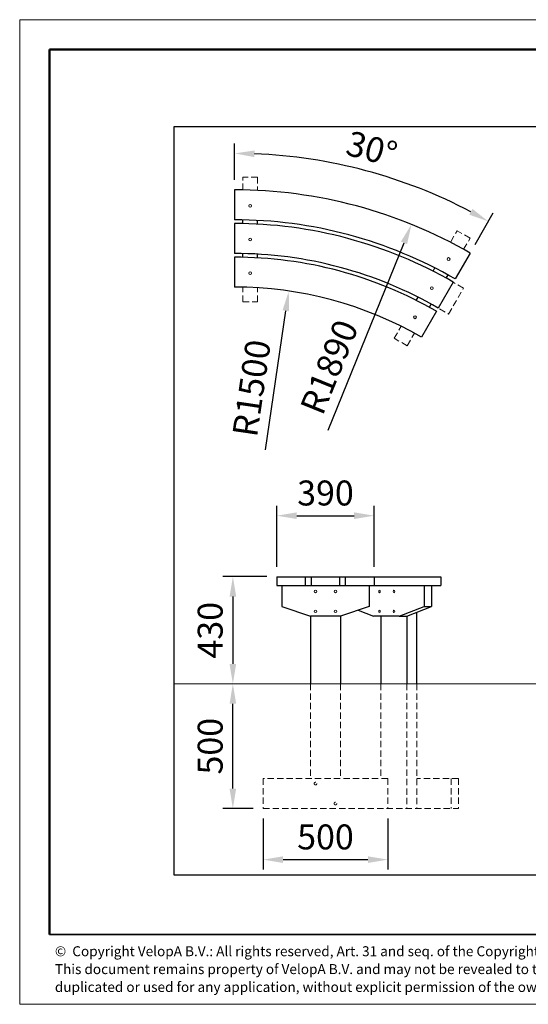
# Model space of a CAD drawing. Units: millimetres. Extents: x 5 to 8085, y 7 to 3957.
# Drawn here: x 5 to 2046, y 7 to 3957 of the extents above; entities that cross this region are included whole.
import ezdxf

# ---------------------------------------------------------------- set-up
doc = ezdxf.new("R2010")
doc.units = ezdxf.units.MM
doc.header["$PDSIZE"] = -1
doc.linetypes.add('HIDDEN', pattern=[1.905, 1.27, -0.635])
for name, color, linetype, lineweight in [('STAMP', 1, 'Continuous', 15), ('VELOPA-DIM', 2, 'Continuous', 15), ('VELOPA-FIG10', 2, 'Continuous', 9), ('VELOPA-FIG15', 3, 'Continuous', 15), ('VELOPA-FIG15HIDDEN', 3, 'HIDDEN', 15), ('VELOPA-FIG25', 4, 'Continuous', 25)]:
    doc.layers.add(name, color=color, linetype=linetype, lineweight=lineweight)
doc.styles.add('2-5TXT', font='arial.ttf')
doc.styles.add('SLDTEXTSTYLE0', font='TXT', dxfattribs={"width": 0.638186})
doc.dimstyles.new('VELOPA', dxfattribs={"dimscale": 0, "dimtxt": 2.5, "dimasz": 2, "dimexe": 1, "dimexo": 1, "dimgap": 1, "dimtad": 1, "dimdec": 0, "dimdsep": 46, "dimtxsty": '2-5TXT', "dimcen": 8, "dimadec": 1, "dimazin": 0, "dimtfac": 1, "dimtdec": 0, "dimtmove": 0, "dimatfit": 3, "dimfxl": 1, "dimtolj": 1, "dimtzin": 0, "dimarcsym": 0})

# ---------------------------------------------------------------- blocks, each defined once
blk = doc.blocks.new('*D104')
at = {"layer": 'DEFPOINTS', "color": 0, "ltscale": 4, "transparency": 16777216}
for p in [(1563.4, 3297.4), (867, 3273.9), (867, 3153.9), (1812, 3020.7), (1752, 2916.8)]:
    blk.add_point(p, dxfattribs=at)
at = {"layer": 'VELOPA-DIM', "color": 0, "lineweight": -2, "ltscale": 4, "transparency": 16777216}
for p, q in [((867, 3313.9), (867, 3460.2)), ((1832, 3055.3), (1905.1, 3182))]:
    blk.add_line(p, q, dxfattribs=at)
blk.add_arc((867, 1383.9), 2036.3, 62.2511, 87.7489, dxfattribs=at)
at = {"layer": 'VELOPA-DIM', "color": 0, "ltscale": 4, "transparency": 16777216}
for points in [[(946.7, 3405.3), (947.2, 3432), (867, 3420.2)], [(1821.5, 3197.7), (1808.6, 3174.4), (1885.1, 3147.4)]]:
    blk.add_solid(points, dxfattribs=at)
at = {"layer": 'VELOPA-DIM', "color": 0, "ltscale": 4, "transparency": 16777216, "insert": (1417.6, 3438.8), "char_height": 100, "attachment_point": 5, "rotation": 345, "style": '2-5TXT'}
blk.add_mtext('\\A1;30°', dxfattribs=at)
blk = doc.blocks.new('*D106')
at = {"layer": 'DEFPOINTS', "color": 0, "ltscale": 4, "transparency": 16777216}
for p in [(1426.7, 1967.1), (1036.7, 1722.5), (1426.7, 1722.5)]:
    blk.add_point(p, dxfattribs=at)
at = {"layer": 'VELOPA-DIM', "color": 0, "lineweight": -2, "ltscale": 4, "transparency": 16777216}
for p, q in [((1036.7, 1762.5), (1036.7, 2007.1)), ((1426.7, 1762.5), (1426.7, 2007.1)), ((1116.7, 1967.1), (1346.7, 1967.1))]:
    blk.add_line(p, q, dxfattribs=at)
at = {"layer": 'VELOPA-DIM', "color": 0, "ltscale": 4, "transparency": 16777216}
for points in [[(1116.7, 1980.4), (1116.7, 1953.7), (1036.7, 1967.1)], [(1346.7, 1980.4), (1346.7, 1953.7), (1426.7, 1967.1)]]:
    blk.add_solid(points, dxfattribs=at)
at = {"layer": 'VELOPA-DIM', "color": 0, "ltscale": 4, "transparency": 16777216, "insert": (1231.7, 2058.1), "char_height": 100, "attachment_point": 5, "style": '2-5TXT'}
blk.add_mtext('\\A1;390', dxfattribs=at)
blk = doc.blocks.new('*D107')
at = {"layer": 'DEFPOINTS', "color": 0, "ltscale": 4, "transparency": 16777216}
for p in [(1036.7, 1722.5), (860.1, 1292.5), (860.1, 1292.5)]:
    blk.add_point(p, dxfattribs=at)
at = {"layer": 'VELOPA-DIM', "color": 0, "lineweight": -2, "ltscale": 4, "transparency": 16777216}
for p, q in [((996.7, 1722.5), (820.1, 1722.5)), ((860.1, 1642.5), (860.1, 1372.5))]:
    blk.add_line(p, q, dxfattribs=at)
at = {"layer": 'VELOPA-DIM', "color": 0, "ltscale": 4, "transparency": 16777216}
for points in [[(846.8, 1642.5), (873.4, 1642.5), (860.1, 1722.5)], [(846.8, 1372.5), (873.4, 1372.5), (860.1, 1292.5)]]:
    blk.add_solid(points, dxfattribs=at)
at = {"layer": 'VELOPA-DIM', "color": 0, "ltscale": 4, "transparency": 16777216, "insert": (769, 1507.5), "char_height": 100, "attachment_point": 5, "rotation": 90, "style": '2-5TXT'}
blk.add_mtext('\\A1;430', dxfattribs=at)
blk = doc.blocks.new('*D108')
at = {"layer": 'DEFPOINTS', "color": 0, "ltscale": 4, "transparency": 16777216}
for p in [(860.1, 1292.5), (860.1, 1292.5), (981.7, 792.5)]:
    blk.add_point(p, dxfattribs=at)
at = {"layer": 'VELOPA-DIM', "color": 0, "lineweight": -2, "ltscale": 4, "transparency": 16777216}
for p, q in [((860.1, 872.5), (860.1, 1212.5)), ((941.7, 792.5), (820.1, 792.5))]:
    blk.add_line(p, q, dxfattribs=at)
at = {"layer": 'VELOPA-DIM', "color": 0, "ltscale": 4, "transparency": 16777216}
for points in [[(846.8, 1212.5), (873.4, 1212.5), (860.1, 1292.5)], [(846.8, 872.5), (873.4, 872.5), (860.1, 792.5)]]:
    blk.add_solid(points, dxfattribs=at)
at = {"layer": 'VELOPA-DIM', "color": 0, "ltscale": 4, "transparency": 16777216, "insert": (769, 1042.5), "char_height": 100, "attachment_point": 5, "rotation": 90, "style": '2-5TXT'}
blk.add_mtext('\\A1;500', dxfattribs=at)
blk = doc.blocks.new('*D109')
at = {"layer": 'DEFPOINTS', "color": 0, "ltscale": 4, "transparency": 16777216}
for p in [(981.7, 792.5), (1481.7, 792.5), (1481.7, 587.5)]:
    blk.add_point(p, dxfattribs=at)
at = {"layer": 'VELOPA-DIM', "color": 0, "lineweight": -2, "ltscale": 4, "transparency": 16777216}
for p, q in [((981.7, 752.5), (981.7, 547.5)), ((1481.7, 752.5), (1481.7, 547.5)), ((1061.7, 587.5), (1401.7, 587.5))]:
    blk.add_line(p, q, dxfattribs=at)
at = {"layer": 'VELOPA-DIM', "color": 0, "ltscale": 4, "transparency": 16777216}
for points in [[(1061.7, 600.9), (1061.7, 574.2), (981.7, 587.5)], [(1401.7, 600.9), (1401.7, 574.2), (1481.7, 587.5)]]:
    blk.add_solid(points, dxfattribs=at)
at = {"layer": 'VELOPA-DIM', "color": 0, "ltscale": 4, "transparency": 16777216, "insert": (1231.7, 678.6), "char_height": 100, "attachment_point": 5, "style": '2-5TXT'}
blk.add_mtext('\\A1;500', dxfattribs=at)
blk = doc.blocks.new('*D110')
at = {"layer": 'DEFPOINTS', "color": 0, "ltscale": 4, "transparency": 16777216}
for p in [(1084.3, 2868.1), (867, 1383.9)]:
    blk.add_point(p, dxfattribs=at)
at = {"layer": 'VELOPA-DIM', "color": 0, "lineweight": -2, "ltscale": 4, "transparency": 16777216}
blk.add_line((991, 2230.9), (1072.7, 2788.9), dxfattribs=at)
at = {"layer": 'VELOPA-DIM', "color": 0, "ltscale": 4, "transparency": 16777216}
blk.add_solid([(1059.5, 2790.8), (1085.9, 2787), (1084.3, 2868.1)], dxfattribs=at)
at = {"layer": 'VELOPA-DIM', "color": 0, "ltscale": 4, "transparency": 16777216, "insert": (935.2, 2478.6), "char_height": 100, "attachment_point": 5, "rotation": 81.67, "style": '2-5TXT'}
blk.add_mtext('\\A1;R1500', dxfattribs=at)
blk = doc.blocks.new('*D111')
at = {"layer": 'DEFPOINTS', "color": 0, "ltscale": 4, "transparency": 16777216}
for p in [(1576.8, 3135.5), (867, 1383.9)]:
    blk.add_point(p, dxfattribs=at)
at = {"layer": 'VELOPA-DIM', "color": 0, "lineweight": -2, "ltscale": 4, "transparency": 16777216}
blk.add_line((1242.1, 2309.7), (1546.8, 3061.4), dxfattribs=at)
at = {"layer": 'VELOPA-DIM', "color": 0, "ltscale": 4, "transparency": 16777216}
blk.add_solid([(1534.4, 3066.4), (1559.1, 3056.4), (1576.8, 3135.5)], dxfattribs=at)
at = {"layer": 'VELOPA-DIM', "color": 0, "ltscale": 4, "transparency": 16777216, "insert": (1246.7, 2563.5), "char_height": 100, "attachment_point": 5, "rotation": 67.9404, "style": '2-5TXT'}
blk.add_mtext('\\A1;R1890', dxfattribs=at)
blk = doc.blocks.new('SW_NOTE_0')
at = {"layer": 'VELOPA-DIM', "color": 0, "char_height": 1, "attachment_point": 1, "style": 'SLDTEXTSTYLE0'}
for s, insert in [('©  Copyright VelopA B.V.: All rights reserved, Art. 31 and seq. of the Copyright Act.', (0, 1.289)), ('This document remains property of VelopA B.V. and may not be revealed to third parties,', (0, -0.503)), ('duplicated or used for any application, without explicit permission of the owner.', (0, -2.295))]:
    blk.add_mtext(s, dxfattribs=dict(at, insert=insert))

msp = doc.modelspace()

# ---------------------------------------------------------------- linework, layer by layer
at = {"layer": 'DEFPOINTS', "ltscale": 4}
msp.add_lwpolyline([(622.66, 527.05), (7422.66, 527.05), (7422.66, 3527.05), (622.66, 3527.05)], close=True, dxfattribs=at)
at = {"layer": 'STAMP'}
for p, q in [((4.6, 3956.57), (8085.28, 3956.57)), ((4.6, 3956.57), (4.6, 7.2)), ((4.6, 7.2), (8085.28, 7.2))]:
    msp.add_line(p, q, dxfattribs=at)
at = {"layer": 'STAMP', "lineweight": 50}
for p, q in [((124.6, 287.2), (124.6, 3836.57)), ((124.6, 3836.57), (7965.28, 3836.57))]:
    msp.add_line(p, q, dxfattribs=at)
at = {"layer": 'STAMP', "lineweight": 35}
msp.add_line((7965.28, 287.2), (124.6, 287.2), dxfattribs=at)
at = {"layer": 'VELOPA-FIG10', "ltscale": 4}
for centre, radius in [((929.48, 3209.94), 5.5), ((929.48, 3075.01), 5.5), ((1725.87, 2996.55), 5.5), ((929.48, 2940.08), 5.5), ((1658.4, 2879.69), 5.5), ((1590.94, 2762.84), 5.5), ((1191.67, 1663.46), 5.25), ((1271.67, 1663.46), 5.25), ((1191.67, 1583.46), 5.25), ((1271.67, 1583.46), 5.25)]:
    msp.add_circle(centre, radius, dxfattribs=at)
for centre in [(1448.4, 1663.46), (1506.48, 1663.46), (1448.4, 1583.46), (1506.48, 1583.46)]:
    msp.add_ellipse(centre, major_axis=(0, -5.25), ratio=0.5900468, dxfattribs=at)
at = {"layer": 'VELOPA-FIG15', "ltscale": 4}
msp.add_line((622.66, 1292.46), (4626.95, 1292.46), dxfattribs=at)
at = {"layer": 'VELOPA-FIG15HIDDEN', "ltscale": 20}
for p, q in [((959.48, 3325.08), (899.48, 3325.08)), ((899.48, 3273.61), (899.48, 3325.08)), ((959.48, 3325.08), (959.48, 3271.85)), ((1734.07, 3065.74), (1759.81, 3110.32)), ((1811.77, 3080.32), (1759.81, 3110.32)), ((1786.03, 3035.74), (1811.77, 3080.32)), ((899.48, 2825.08), (899.48, 2883.54)), ((1785.45, 2879.75), (1744.32, 2903.5)), ((959.48, 2825.08), (959.48, 2881.44)), ((1725.45, 2775.83), (1785.45, 2879.75)), ((899.48, 2825.08), (959.48, 2825.08)), ((1656.43, 2815.68), (1725.45, 2775.83)), ((1507.64, 2678.56), (1535.44, 2726.71)), ((1559.6, 2648.56), (1588.65, 2698.88)), ((1559.6, 2648.56), (1507.64, 2678.56)), ((1171.67, 1292.46), (1171.67, 912.46)), ((1291.67, 1292.46), (1291.67, 912.46)), ((1454.11, 1292.46), (1454.11, 912.46)), ((1558.03, 1292.46), (1558.03, 792.46)), ((1598.03, 1292.46), (1598.03, 792.46)), ((981.67, 912.46), (981.67, 792.46)), ((1481.67, 912.46), (981.67, 912.46)), ((1481.67, 912.46), (1481.67, 792.46)), ((1765.53, 912.46), (1598.03, 912.46)), ((1735.53, 912.46), (1735.53, 792.46)), ((1765.53, 912.46), (1765.53, 792.46)), ((981.67, 792.46), (1765.53, 792.46))]:
    msp.add_line(p, q, dxfattribs=at)
for centre in [(1191.67, 892.46), (1191.67, 892.46), (1271.67, 812.46), (1271.67, 812.46)]:
    msp.add_circle(centre, 5.25, dxfattribs=at)
at = {"layer": 'VELOPA-FIG25'}
for p, q in [((866.98, 3273.9), (866.98, 3153.9)), ((866.98, 3138.9), (866.98, 3018.9)), ((866.98, 3003.9), (866.98, 2883.9)), ((1811.98, 3020.69), (1751.98, 2916.76)), ((1744.48, 2903.77), (1684.48, 2799.85)), ((1676.98, 2786.86), (1616.98, 2682.94))]:
    msp.add_line(p, q, dxfattribs=at)
at = {"layer": 'VELOPA-FIG25', "ltscale": 4}
for p, q in [((899.48, 3138.59), (899.48, 3153.59)), ((959.48, 3136.72), (959.48, 3151.74)), ((899.48, 3003.56), (899.48, 3018.57)), ((959.48, 3001.58), (959.48, 3016.6)), ((1663.28, 2948.14), (1670.79, 2961.14)), ((1716.17, 2919.75), (1723.67, 2932.74)), ((1595.55, 2830.82), (1603.22, 2844.11)), ((1648.67, 2802.83), (1656.16, 2815.81)), ((1036.67, 1722.46), (1694.62, 1722.46)), ((1036.67, 1722.46), (1036.67, 1687.46)), ((1151.67, 1687.46), (1151.67, 1722.46)), ((1174.17, 1722.46), (1174.17, 1687.46)), ((1289.17, 1687.46), (1289.17, 1722.46)), ((1311.67, 1687.46), (1311.67, 1722.46)), ((1426.67, 1722.46), (1426.67, 1687.46)), ((1694.62, 1722.46), (1694.62, 1687.46)), ((1036.67, 1687.46), (1694.62, 1687.46)), ((1056.67, 1687.46), (1056.67, 1602.46)), ((1406.67, 1687.46), (1406.67, 1602.46)), ((1627.62, 1687.46), (1627.62, 1602.46)), ((1657.62, 1687.46), (1657.62, 1602.46)), ((1056.67, 1602.46), (1171.67, 1563.46)), ((1406.67, 1602.46), (1291.67, 1563.46)), ((1362.64, 1587.53), (1424.1, 1563.46)), ((1528.02, 1563.46), (1627.62, 1602.46)), ((1558.03, 1563.46), (1657.62, 1602.46)), ((1627.62, 1602.46), (1657.62, 1602.46)), ((1171.67, 1563.46), (1171.67, 1292.46)), ((1291.67, 1563.46), (1171.67, 1563.46)), ((1291.67, 1563.46), (1291.67, 1292.46)), ((1528.02, 1563.46), (1424.1, 1563.46)), ((1454.11, 1563.46), (1454.11, 1292.46)), ((1528.02, 1563.46), (1558.03, 1563.46)), ((1558.03, 1563.46), (1558.03, 1292.46)), ((1598.03, 1292.46), (1598.03, 1579.12))]:
    msp.add_line(p, q, dxfattribs=at)
at = {"layer": 'VELOPA-FIG25'}
for radius in [1890, 1770, 1755, 1635, 1620, 1500]:
    msp.add_arc((866.98, 1383.9), radius, 60, 90, dxfattribs=at)

# ---------------------------------------------------------------- block references
at = {"layer": 'VELOPA-DIM', "xscale": 40, "yscale": 40, "zscale": 40}
msp.add_blockref('SW_NOTE_0', (145.89, 188.49), dxfattribs=at)

# ---------------------------------------------------------------- dimensions: what is measured, and where the dimension line sits
at = {"layer": 'VELOPA-DIM', "ltscale": 4}
dim = msp.add_angular_dim_2l(base=(1563.44, 3297.41), line1=((1811.98, 3020.69), (1751.98, 2916.76)), line2=((866.98, 3273.9), (866.98, 3153.9)), dimstyle='VELOPA', override={"dimscale": 40, "dimazin": 2}, dxfattribs=at)
dim.commit()
dim.dimension.update_dxf_attribs({"geometry": '*D104', "text_midpoint": (1417.59, 3438.82)})
for mpoint, picture, middle in [((1576.8, 3135.54), '*D111', (1331.14, 2529.31)), ((1084.29, 2868.07), '*D110', (1025.34, 2465.44))]:
    dim = msp.add_radius_dim(center=(866.98, 1383.9), mpoint=mpoint, dimstyle='VELOPA', override={"dimscale": 40, "dimazin": 2}, dxfattribs=at)
    dim.commit()
    dim.dimension.update_dxf_attribs({"geometry": picture, "text_midpoint": middle, "dimtype": 164})
for base, p1, p2, picture, middle in [((1426.67, 1967.05), (1036.67, 1722.46), (1426.67, 1722.46), '*D106', (1231.67, 2058.14)), ((1481.67, 587.55), (981.67, 792.46), (1481.67, 792.46), '*D109', (1231.67, 678.6))]:
    dim = msp.add_linear_dim(base=base, p1=p1, p2=p2, dimstyle='VELOPA', override={"dimscale": 40, "dimazin": 2}, dxfattribs=at)
    dim.commit()
    dim.dimension.update_dxf_attribs({"geometry": picture, "text_midpoint": middle})
for p1, picture, middle in [((1036.67, 1722.46), '*D107', (769, 1507.46)), ((981.67, 792.46), '*D108', (769.03, 1042.46))]:
    dim = msp.add_linear_dim(base=(860.09, 1292.46), p1=p1, p2=(860.09, 1292.46), angle=90, dimstyle='VELOPA', override={"dimscale": 40, "dimazin": 2}, dxfattribs=at)
    dim.commit()
    dim.dimension.update_dxf_attribs({"geometry": picture, "text_midpoint": middle})

doc.saveas('drawing.dxf')
